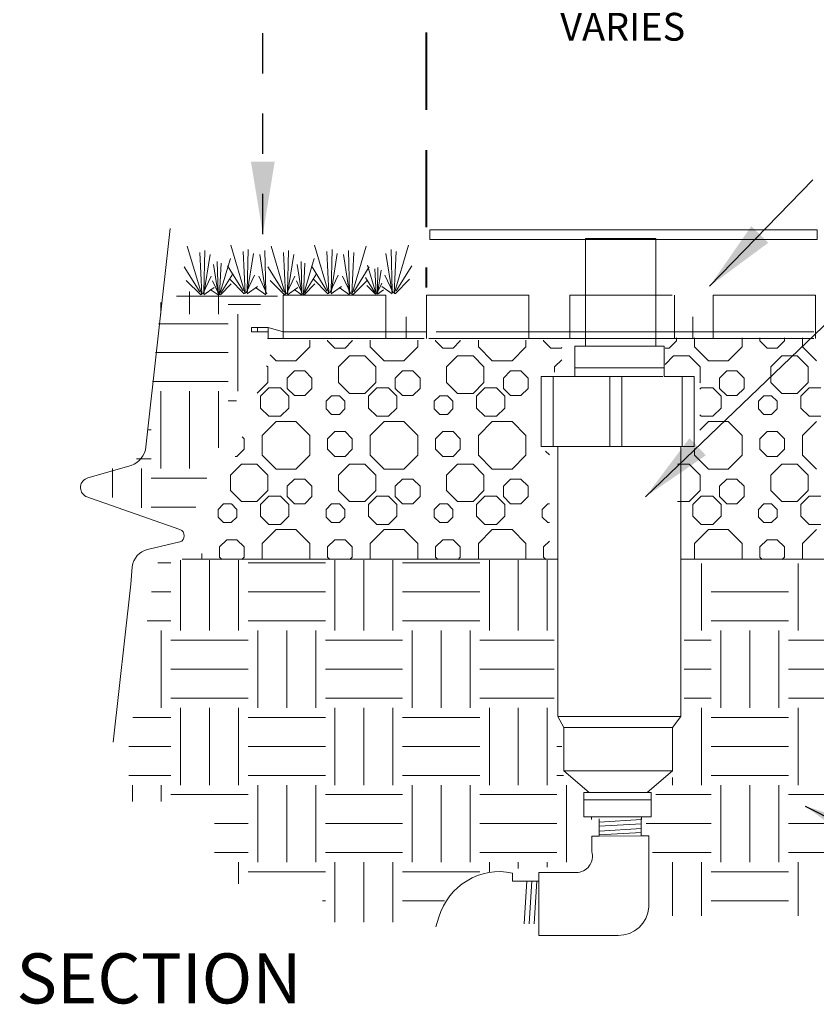
# Model space of a CAD drawing. Units: inches. Extents: x 0.48 to 5.91, y 0.71 to 8.35.
# Drawn here: x 0.58 to 2.56, y 0.81 to 3.26 of the extents above; entities that cross this region are included whole.
import ezdxf

# ---------------------------------------------------------------- set-up
doc = ezdxf.new("R2010")
doc.units = ezdxf.units.IN
doc.header["$MEASUREMENT"] = 0
for name, pattern in [('STYLE_01', [0.288462, 0.192308, -0.096154]), ('STYLE_02', [0.144231, 0.096154, -0.048077]), ('STYLE_03', [0.576923, 0.384615, -0.192308])]:
    doc.linetypes.add(name, pattern=pattern)
for name, color, linetype, lineweight in [('DCONSTRUCT', 7, 'Continuous', 15), ('DDETAIL', 7, 'Continuous', 15), ('DDIM', 7, 'Continuous', 15), ('DHATCH', 7, 'Continuous', 15), ('DNOTE', 7, 'Continuous', 15)]:
    doc.layers.add(name, color=color, linetype=linetype, lineweight=lineweight)
doc.styles.add('Geneva', font='txt', dxfattribs={"height": 0.069231})
doc.styles.get("Standard").update_dxf_attribs({"font": 'arial.ttf'})
doc.dimstyles.get("Standard").update_dxf_attribs({"dimtxt": 0.18, "dimasz": 0.18, "dimexe": 0.18, "dimexo": 0.0625, "dimgap": 0.09, "dimtad": 0, "dimtih": 1, "dimtoh": 1, "dimdec": 4, "dimzin": 0, "dimdsep": 46, "dimtxsty": 'Standard', "dimcen": 0.09, "dimadec": 0, "dimazin": 0, "dimtfac": 1, "dimtdec": 4, "dimtofl": 0, "dimtmove": 0, "dimatfit": 3, "dimfxl": 1, "dimtolj": 1, "dimtzin": 0, "dimarcsym": 0})

# ---------------------------------------------------------------- blocks, each defined once
blk = doc.blocks.new('*U11')
at = {"color": 0, "lineweight": 15}
for p, q in [((-2.3227, -1.6275), (-2.2898, -1.6275)), ((-2.2657, -1.7957), (-2.2657, -1.6205)), ((-2.1936, -1.7957), (-2.1936, -1.6205)), ((-2.1215, -1.7957), (-2.1215, -1.6205)), ((-2.0974, -1.6275), (-1.9051, -1.6275)), ((-1.8811, -1.7957), (-1.8811, -1.6205)), ((-1.809, -1.7957), (-1.809, -1.6205)), ((-1.7369, -1.7957), (-1.7369, -1.6205)), ((-1.7128, -1.6275), (-1.5205, -1.6275)), ((-1.4965, -1.7957), (-1.4965, -1.6205)), ((-1.4244, -1.7957), (-1.4244, -1.6205)), ((-1.3523, -1.7957), (-1.3523, -1.6205)), ((-0.9676, -1.7957), (-0.9676, -1.6284)), ((-0.7273, -1.7957), (-0.7273, -1.6284)), ((-2.3386, -1.6996), (-2.2898, -1.6996)), ((-2.0974, -1.6996), (-1.9051, -1.6996)), ((-1.7128, -1.6996), (-1.5205, -1.6996)), ((-0.9436, -1.6996), (-0.7513, -1.6996)), ((-2.3493, -1.7717), (-2.2898, -1.7717)), ((-2.0974, -1.7717), (-1.9051, -1.7717)), ((-1.7128, -1.7717), (-1.5205, -1.7717)), ((-0.9436, -1.7717), (-0.7513, -1.7717)), ((-2.3138, -1.988), (-2.3138, -1.7957)), ((-2.0734, -1.988), (-2.0734, -1.7957)), ((-2.0013, -1.988), (-2.0013, -1.7957)), ((-1.9292, -1.988), (-1.9292, -1.7957)), ((-1.6888, -1.988), (-1.6888, -1.7957)), ((-1.6167, -1.988), (-1.6167, -1.7957)), ((-1.5446, -1.988), (-1.5446, -1.7957)), ((-0.9196, -1.988), (-0.9196, -1.7957)), ((-0.8474, -1.988), (-0.8474, -1.7957)), ((-0.7753, -1.988), (-0.7753, -1.7957)), ((-2.2898, -1.8198), (-2.0974, -1.8198)), ((-1.9051, -1.8198), (-1.7128, -1.8198)), ((-1.5205, -1.8198), (-1.335, -1.8198)), ((-1.0107, -1.8198), (-0.9436, -1.8198)), ((-0.7513, -1.8198), (-0.559, -1.8198)), ((-2.2898, -1.8919), (-2.0974, -1.8919)), ((-1.9051, -1.8919), (-1.7128, -1.8919)), ((-1.5205, -1.8919), (-1.335, -1.8919)), ((-1.0107, -1.8919), (-0.9436, -1.8919)), ((-0.7513, -1.8919), (-0.559, -1.8919)), ((-2.2898, -1.964), (-2.0974, -1.964)), ((-1.9051, -1.964), (-1.7128, -1.964)), ((-1.5205, -1.964), (-1.335, -1.964)), ((-1.0107, -1.964), (-0.9436, -1.964)), ((-0.7513, -1.964), (-0.559, -1.964)), ((-2.2657, -2.1804), (-2.2657, -1.988)), ((-2.1936, -2.1804), (-2.1936, -1.988)), ((-2.1215, -2.1804), (-2.1215, -1.988)), ((-1.8811, -2.1804), (-1.8811, -1.988)), ((-1.809, -2.1804), (-1.809, -1.988)), ((-1.7369, -2.1804), (-1.7369, -1.988)), ((-1.4965, -2.1804), (-1.4965, -1.988)), ((-1.4244, -2.1804), (-1.4244, -1.988)), ((-1.3523, -2.1804), (-1.3523, -1.988)), ((-0.9676, -2.1804), (-0.9676, -1.988)), ((-0.7273, -2.1804), (-0.7273, -1.988)), ((-2.385, -2.0121), (-2.2898, -2.0121)), ((-2.0974, -2.0121), (-1.9051, -2.0121)), ((-1.7128, -2.0121), (-1.5205, -2.0121)), ((-0.9436, -2.0121), (-0.7513, -2.0121)), ((-2.3949, -2.0842), (-2.2898, -2.0842)), ((-2.0974, -2.0842), (-1.9051, -2.0842)), ((-1.7128, -2.0842), (-1.5205, -2.0842)), ((-1.3282, -2.0842), (-1.3159, -2.0842)), ((-0.9436, -2.0842), (-0.7513, -2.0842)), ((-2.3949, -2.1563), (-2.2898, -2.1563)), ((-2.0974, -2.1563), (-1.9051, -2.1563)), ((-1.7128, -2.1563), (-1.5205, -2.1563)), ((-1.3282, -2.1563), (-1.3114, -2.1563)), ((-0.9436, -2.1563), (-0.7513, -2.1563)), ((-2.3859, -2.2212), (-2.3859, -2.1804)), ((-2.3138, -2.2212), (-2.3138, -2.1804)), ((-2.0734, -2.3727), (-2.0734, -2.1804)), ((-2.0013, -2.3727), (-2.0013, -2.1804)), ((-1.9292, -2.3727), (-1.9292, -2.1804)), ((-1.6888, -2.3727), (-1.6888, -2.1804)), ((-1.6167, -2.3727), (-1.6167, -2.1804)), ((-1.5446, -2.3727), (-1.5446, -2.1804)), ((-1.3042, -2.3727), (-1.3042, -2.1804)), ((-1.0398, -2.1804), (-1.0398, -2.1614)), ((-0.9196, -2.3727), (-0.9196, -2.1804)), ((-0.8474, -2.3727), (-0.8474, -2.1804)), ((-0.7753, -2.3727), (-0.7753, -2.1804)), ((-2.2898, -2.2044), (-2.0974, -2.2044)), ((-1.9051, -2.2044), (-1.7128, -2.2044)), ((-1.5205, -2.2044), (-1.3282, -2.2044)), ((-1.0819, -2.2044), (-0.9436, -2.2044)), ((-0.7513, -2.2044), (-0.559, -2.2044)), ((-2.1813, -2.2765), (-2.0974, -2.2765)), ((-1.9051, -2.2765), (-1.7128, -2.2765)), ((-1.5205, -2.2765), (-1.3282, -2.2765)), ((-1.1056, -2.2765), (-0.9436, -2.2765)), ((-0.7513, -2.2765), (-0.559, -2.2765)), ((-2.1813, -2.3486), (-2.0974, -2.3486)), ((-1.9051, -2.3486), (-1.7128, -2.3486)), ((-1.5205, -2.3486), (-1.3282, -2.3486)), ((-1.0898, -2.3486), (-0.9436, -2.3486)), ((-0.7513, -2.3486), (-0.559, -2.3486)), ((-2.1215, -2.4267), (-2.1215, -2.3727)), ((-1.8811, -2.5216), (-1.8811, -2.3727)), ((-1.809, -2.5216), (-1.809, -2.3727)), ((-1.7369, -2.5216), (-1.7369, -2.3727)), ((-1.4965, -2.3964), (-1.4965, -2.3727)), ((-1.4244, -2.3883), (-1.4244, -2.3727)), ((-1.3523, -2.385), (-1.3523, -2.3727)), ((-1.0398, -2.5058), (-1.0398, -2.3727)), ((-0.9676, -2.5058), (-0.9676, -2.3727)), ((-0.7273, -2.5058), (-0.7273, -2.3727)), ((-2.0974, -2.3967), (-1.9051, -2.3967)), ((-1.7128, -2.3967), (-1.5205, -2.3967)), ((-0.9436, -2.3967), (-0.7513, -2.3967)), ((-1.9124, -2.4688), (-1.9051, -2.4688)), ((-1.7128, -2.4688), (-1.6084, -2.4688)), ((-0.9436, -2.4688), (-0.7513, -2.4688))]:
    blk.add_line(p, q, dxfattribs=at)
blk = doc.blocks.new('*U12')
at = {"color": 0, "lineweight": 15}
for p, q in [((-2.2432, -1.0075), (-2.2432, -0.951)), ((-2.171, -1.0075), (-2.171, -0.951)), ((-2.3153, -1.0075), (-2.3153, -0.9787)), ((-2.147, -0.9835), (-2.0669, -0.9835)), ((-2.123, -1.1998), (-2.123, -1.0075)), ((-2.3208, -1.0316), (-2.147, -1.0316)), ((-2.3283, -1.1037), (-2.147, -1.1037)), ((-2.3359, -1.1758), (-2.147, -1.1758)), ((-2.3153, -1.3921), (-2.3153, -1.1998)), ((-2.2432, -1.3921), (-2.2432, -1.1998)), ((-2.171, -1.3403), (-2.171, -1.1998)), ((-2.3409, -1.2239), (-2.3393, -1.2239)), ((-2.147, -1.2239), (-2.1266, -1.2239)), ((-2.3484, -1.296), (-2.3393, -1.296)), ((-2.3756, -1.3681), (-2.3393, -1.3681)), ((-2.4355, -1.464), (-2.4355, -1.3921)), ((-2.3634, -1.4903), (-2.3634, -1.3921)), ((-2.3393, -1.4162), (-2.2, -1.4162)), ((-2.3393, -1.4883), (-2.2276, -1.4883))]:
    blk.add_line(p, q, dxfattribs=at)
blk = doc.blocks.new('*U13')
at = {"color": 0, "lineweight": 15}
for p, q in [((-1.9437, -1.0895), (-1.9437, -1.0729)), ((-1.8996, -1.0729), (-1.8996, -1.0746)), ((-1.8996, -1.0746), (-1.8816, -1.0926)), ((-1.8561, -1.0926), (-1.8381, -1.0746)), ((-1.8381, -1.0746), (-1.8381, -1.0729)), ((-1.7931, -1.0729), (-1.7931, -1.0895)), ((-1.6745, -1.0895), (-1.6745, -1.0729)), ((-1.6304, -1.0729), (-1.6304, -1.0746)), ((-1.6304, -1.0746), (-1.6124, -1.0926)), ((-1.5869, -1.0926), (-1.5689, -1.0746)), ((-1.5689, -1.0746), (-1.5689, -1.0729)), ((-1.5238, -1.0729), (-1.5238, -1.0895)), ((-1.4052, -1.0895), (-1.4052, -1.0729)), ((-1.3612, -1.0729), (-1.3612, -1.0746)), ((-1.3612, -1.0746), (-1.3432, -1.0926)), ((-1.0484, -1.0926), (-1.0304, -1.0746)), ((-1.0304, -1.0746), (-1.0304, -1.0667)), ((-0.9854, -1.0667), (-0.9854, -1.0895)), ((-0.8668, -1.0895), (-0.8668, -1.0667)), ((-0.8227, -1.0667), (-0.8227, -1.0746)), ((-0.8227, -1.0746), (-0.8047, -1.0926)), ((-0.7792, -1.0926), (-0.7612, -1.0746)), ((-0.7612, -1.0746), (-0.7612, -1.0667)), ((-0.7161, -1.0667), (-0.7161, -1.0895)), ((-1.9784, -1.1243), (-1.9437, -1.0895)), ((-1.8816, -1.0926), (-1.8561, -1.0926)), ((-1.7931, -1.0895), (-1.7583, -1.1243)), ((-1.7092, -1.1243), (-1.6745, -1.0895)), ((-1.6124, -1.0926), (-1.5869, -1.0926)), ((-1.5238, -1.0895), (-1.4891, -1.1243)), ((-1.44, -1.1243), (-1.4052, -1.0895)), ((-1.3432, -1.0926), (-1.3177, -1.0926)), ((-1.3177, -1.0926), (-1.316, -1.091)), ((-1.0583, -1.0926), (-1.0484, -1.0926)), ((-0.9854, -1.0895), (-0.9506, -1.1243)), ((-0.9015, -1.1243), (-0.8668, -1.0895)), ((-0.8047, -1.0926), (-0.7792, -1.0926)), ((-0.7161, -1.0895), (-0.6814, -1.1243)), ((-2.0424, -1.1094), (-2.0276, -1.1243)), ((-2.0276, -1.1243), (-1.9784, -1.1243)), ((-1.845, -1.112), (-1.8723, -1.1393)), ((-1.8064, -1.112), (-1.845, -1.112)), ((-1.7792, -1.1393), (-1.8064, -1.112)), ((-1.7583, -1.1243), (-1.7092, -1.1243)), ((-1.5758, -1.112), (-1.603, -1.1393)), ((-1.5372, -1.112), (-1.5758, -1.112)), ((-1.5099, -1.1393), (-1.5372, -1.112)), ((-1.4891, -1.1243), (-1.44, -1.1243)), ((-1.316, -1.1215), (-1.3338, -1.1393)), ((-1.0373, -1.112), (-1.0583, -1.133)), ((-0.9987, -1.112), (-1.0373, -1.112)), ((-0.9715, -1.1393), (-0.9987, -1.112)), ((-0.9506, -1.1243), (-0.9015, -1.1243)), ((-0.7681, -1.112), (-0.7953, -1.1393)), ((-0.7295, -1.112), (-0.7681, -1.112)), ((-0.7023, -1.1393), (-0.7295, -1.112)), ((-2.0484, -1.1393), (-2.0516, -1.1361)), ((-2.0484, -1.1778), (-2.0484, -1.1393)), ((-1.982, -1.1493), (-2, -1.1673)), ((-1.9565, -1.1493), (-1.982, -1.1493)), ((-1.9384, -1.1673), (-1.9565, -1.1493)), ((-1.8723, -1.1393), (-1.8723, -1.1778)), ((-1.7792, -1.1778), (-1.7792, -1.1393)), ((-1.7127, -1.1493), (-1.7308, -1.1673)), ((-1.6872, -1.1493), (-1.7127, -1.1493)), ((-1.6692, -1.1673), (-1.6872, -1.1493)), ((-1.603, -1.1393), (-1.603, -1.1778)), ((-1.5099, -1.1778), (-1.5099, -1.1393)), ((-1.4435, -1.1493), (-1.4615, -1.1673)), ((-1.418, -1.1493), (-1.4435, -1.1493)), ((-1.4, -1.1673), (-1.418, -1.1493)), ((-1.3338, -1.1393), (-1.3338, -1.1526)), ((-0.9715, -1.1778), (-0.9715, -1.1393)), ((-0.905, -1.1493), (-0.9231, -1.1673)), ((-0.8796, -1.1493), (-0.905, -1.1493)), ((-0.8615, -1.1673), (-0.8796, -1.1493)), ((-0.7953, -1.1393), (-0.7953, -1.1778)), ((-0.7023, -1.1778), (-0.7023, -1.1393)), ((-2, -1.1673), (-2, -1.1928)), ((-1.9385, -1.1928), (-1.9385, -1.1673)), ((-1.7308, -1.1673), (-1.7308, -1.1928)), ((-1.6692, -1.1928), (-1.6692, -1.1673)), ((-1.4615, -1.1673), (-1.4615, -1.1928)), ((-1.4, -1.1928), (-1.4, -1.1673)), ((-0.9231, -1.1673), (-0.9231, -1.1928)), ((-0.8615, -1.1928), (-0.8615, -1.1673)), ((-2.0753, -1.2047), (-2.0484, -1.1778)), ((-2.046, -1.1917), (-2.0667, -1.2124)), ((-2.0168, -1.1917), (-2.046, -1.1917)), ((-1.9961, -1.2124), (-2.0168, -1.1917)), ((-2, -1.1928), (-1.982, -1.2108)), ((-1.9565, -1.2108), (-1.9385, -1.1928)), ((-1.8723, -1.1778), (-1.845, -1.2051)), ((-1.8064, -1.2051), (-1.7792, -1.1778)), ((-1.7768, -1.1917), (-1.7974, -1.2124)), ((-1.7476, -1.1917), (-1.7768, -1.1917)), ((-1.7269, -1.2124), (-1.7476, -1.1917)), ((-1.7308, -1.1928), (-1.7127, -1.2108)), ((-1.6872, -1.2108), (-1.6692, -1.1928)), ((-1.603, -1.1778), (-1.5758, -1.2051)), ((-1.5372, -1.2051), (-1.5099, -1.1778)), ((-1.5075, -1.1917), (-1.5282, -1.2124)), ((-1.4783, -1.1917), (-1.5075, -1.1917)), ((-1.4577, -1.2124), (-1.4783, -1.1917)), ((-1.4615, -1.1928), (-1.4435, -1.2108)), ((-1.418, -1.2108), (-1.4, -1.1928)), ((-0.9724, -1.1787), (-0.9715, -1.1778)), ((-0.9691, -1.1917), (-0.9724, -1.195)), ((-0.9399, -1.1917), (-0.9691, -1.1917)), ((-0.9192, -1.2124), (-0.9399, -1.1917)), ((-0.9231, -1.1928), (-0.905, -1.2108)), ((-0.8796, -1.2108), (-0.8615, -1.1928)), ((-0.7953, -1.1778), (-0.7681, -1.2051)), ((-0.7295, -1.2051), (-0.7023, -1.1778)), ((-0.6999, -1.1917), (-0.7205, -1.2124)), ((-0.6706, -1.1917), (-0.6999, -1.1917)), ((-2.0667, -1.2124), (-2.0667, -1.2416)), ((-1.9961, -1.2416), (-1.9961, -1.2124)), ((-1.982, -1.2108), (-1.9565, -1.2108)), ((-1.8894, -1.2111), (-1.903, -1.2247)), ((-1.903, -1.2247), (-1.903, -1.244)), ((-1.8701, -1.2111), (-1.8894, -1.2111)), ((-1.8565, -1.2247), (-1.8701, -1.2111)), ((-1.8565, -1.244), (-1.8565, -1.2247)), ((-1.845, -1.2051), (-1.8064, -1.2051)), ((-1.7974, -1.2124), (-1.7974, -1.2416)), ((-1.7269, -1.2416), (-1.7269, -1.2124)), ((-1.7127, -1.2108), (-1.6872, -1.2108)), ((-1.6202, -1.2111), (-1.6338, -1.2247)), ((-1.6338, -1.2247), (-1.6338, -1.244)), ((-1.6009, -1.2111), (-1.6202, -1.2111)), ((-1.5873, -1.2247), (-1.6009, -1.2111)), ((-1.5873, -1.244), (-1.5873, -1.2247)), ((-1.5758, -1.2051), (-1.5372, -1.2051)), ((-1.5282, -1.2124), (-1.5282, -1.2416)), ((-1.4577, -1.2416), (-1.4577, -1.2124)), ((-1.4435, -1.2108), (-1.418, -1.2108)), ((-0.9192, -1.2416), (-0.9192, -1.2124)), ((-0.905, -1.2108), (-0.8796, -1.2108)), ((-0.8125, -1.2111), (-0.8261, -1.2247)), ((-0.8261, -1.2247), (-0.8261, -1.244)), ((-0.7932, -1.2111), (-0.8125, -1.2111)), ((-0.7796, -1.2247), (-0.7932, -1.2111)), ((-0.7796, -1.244), (-0.7796, -1.2247)), ((-0.7681, -1.2051), (-0.7295, -1.2051)), ((-0.7205, -1.2124), (-0.7205, -1.2416)), ((-2.0667, -1.2416), (-2.046, -1.2622)), ((-2.0168, -1.2622), (-1.9961, -1.2416)), ((-1.903, -1.244), (-1.8894, -1.2576)), ((-1.8701, -1.2576), (-1.8565, -1.244)), ((-1.7974, -1.2416), (-1.7768, -1.2622)), ((-1.7476, -1.2622), (-1.7269, -1.2416)), ((-1.6338, -1.244), (-1.6202, -1.2576)), ((-1.6009, -1.2576), (-1.5873, -1.244)), ((-1.5282, -1.2416), (-1.5075, -1.2622)), ((-1.4783, -1.2622), (-1.4577, -1.2416)), ((-0.9399, -1.2622), (-0.9192, -1.2416)), ((-0.8261, -1.244), (-0.8125, -1.2576)), ((-0.7932, -1.2576), (-0.7796, -1.244)), ((-0.7205, -1.2416), (-0.6999, -1.2622)), ((-2.0276, -1.2749), (-2.0623, -1.3096)), ((-2.046, -1.2622), (-2.0168, -1.2622)), ((-1.9784, -1.2749), (-2.0276, -1.2749)), ((-1.9437, -1.3096), (-1.9784, -1.2749)), ((-1.8894, -1.2576), (-1.8701, -1.2576)), ((-1.7583, -1.2749), (-1.7931, -1.3096)), ((-1.7768, -1.2622), (-1.7476, -1.2622)), ((-1.7092, -1.2749), (-1.7583, -1.2749)), ((-1.6745, -1.3096), (-1.7092, -1.2749)), ((-1.6202, -1.2576), (-1.6009, -1.2576)), ((-1.4891, -1.2749), (-1.5238, -1.3096)), ((-1.5075, -1.2622), (-1.4783, -1.2622)), ((-1.44, -1.2749), (-1.4891, -1.2749)), ((-1.4052, -1.3096), (-1.44, -1.2749)), ((-0.9724, -1.2589), (-0.9691, -1.2622)), ((-0.9506, -1.2749), (-0.9724, -1.2967)), ((-0.9691, -1.2622), (-0.9399, -1.2622)), ((-0.9015, -1.2749), (-0.9506, -1.2749)), ((-0.8668, -1.3096), (-0.9015, -1.2749)), ((-0.8125, -1.2576), (-0.7932, -1.2576)), ((-0.6814, -1.2749), (-0.7161, -1.3096)), ((-0.6999, -1.2622), (-0.6706, -1.2622)), ((-2.1073, -1.3183), (-2.1127, -1.313)), ((-2.1073, -1.3438), (-2.1073, -1.3183)), ((-2.0623, -1.3096), (-2.0623, -1.3588)), ((-1.9437, -1.3588), (-1.9437, -1.3096)), ((-1.8816, -1.3003), (-1.8996, -1.3183)), ((-1.8996, -1.3183), (-1.8996, -1.3438)), ((-1.8561, -1.3003), (-1.8816, -1.3003)), ((-1.8381, -1.3183), (-1.8561, -1.3003)), ((-1.8381, -1.3438), (-1.8381, -1.3183)), ((-1.7931, -1.3096), (-1.7931, -1.3588)), ((-1.6745, -1.3588), (-1.6745, -1.3096)), ((-1.6124, -1.3003), (-1.6304, -1.3183)), ((-1.6304, -1.3183), (-1.6304, -1.3438)), ((-1.5869, -1.3003), (-1.6124, -1.3003)), ((-1.5689, -1.3183), (-1.5869, -1.3003)), ((-1.5689, -1.3438), (-1.5689, -1.3183)), ((-1.5238, -1.3096), (-1.5238, -1.3588)), ((-1.4052, -1.3588), (-1.4052, -1.3096)), ((-0.8668, -1.3588), (-0.8668, -1.3096)), ((-0.8047, -1.3003), (-0.8227, -1.3183)), ((-0.8227, -1.3183), (-0.8227, -1.3438)), ((-0.7792, -1.3003), (-0.8047, -1.3003)), ((-0.7612, -1.3183), (-0.7792, -1.3003)), ((-0.7612, -1.3438), (-0.7612, -1.3183)), ((-0.7161, -1.3096), (-0.7161, -1.3588)), ((-2.1254, -1.3619), (-2.1073, -1.3438)), ((-1.8996, -1.3438), (-1.8816, -1.3619)), ((-1.8561, -1.3619), (-1.8381, -1.3438)), ((-1.6304, -1.3438), (-1.6124, -1.3619)), ((-1.5869, -1.3619), (-1.5689, -1.3438)), ((-0.9854, -1.3427), (-0.9854, -1.3588)), ((-0.8227, -1.3438), (-0.8047, -1.3619)), ((-0.7792, -1.3619), (-0.7612, -1.3438)), ((-2.1295, -1.3619), (-2.1254, -1.3619)), ((-2.0623, -1.3588), (-2.0276, -1.3935)), ((-1.9784, -1.3935), (-1.9437, -1.3588)), ((-1.8816, -1.3619), (-1.8561, -1.3619)), ((-1.7931, -1.3588), (-1.7583, -1.3935)), ((-1.7092, -1.3935), (-1.6745, -1.3588)), ((-1.6124, -1.3619), (-1.5869, -1.3619)), ((-1.5238, -1.3588), (-1.4891, -1.3935)), ((-1.44, -1.3935), (-1.4052, -1.3588)), ((-1.3562, -1.3488), (-1.3467, -1.3583)), ((-0.9854, -1.3588), (-0.9506, -1.3935)), ((-0.9015, -1.3935), (-0.8668, -1.3588)), ((-0.8047, -1.3619), (-0.7792, -1.3619)), ((-0.7161, -1.3588), (-0.6814, -1.3935)), ((-2.1142, -1.3812), (-2.1415, -1.4085)), ((-2.0757, -1.3812), (-2.1142, -1.3812)), ((-2.0484, -1.4085), (-2.0757, -1.3812)), ((-2.0276, -1.3935), (-1.9784, -1.3935)), ((-1.845, -1.3812), (-1.8723, -1.4085)), ((-1.8064, -1.3812), (-1.845, -1.3812)), ((-1.7792, -1.4085), (-1.8064, -1.3812)), ((-1.7583, -1.3935), (-1.7092, -1.3935)), ((-1.5758, -1.3812), (-1.603, -1.4085)), ((-1.5372, -1.3812), (-1.5758, -1.3812)), ((-1.5099, -1.4085), (-1.5372, -1.3812)), ((-1.4891, -1.3935), (-1.44, -1.3935)), ((-0.9987, -1.3812), (-1.0276, -1.3812)), ((-0.9715, -1.4085), (-0.9987, -1.3812)), ((-0.9506, -1.3935), (-0.9015, -1.3935)), ((-0.7681, -1.3812), (-0.7953, -1.4085)), ((-0.7295, -1.3812), (-0.7681, -1.3812)), ((-0.7023, -1.4085), (-0.7295, -1.3812)), ((-2.1415, -1.4085), (-2.1415, -1.447)), ((-2.0484, -1.447), (-2.0484, -1.4085)), ((-1.982, -1.4185), (-2, -1.4365)), ((-1.9565, -1.4185), (-1.982, -1.4185)), ((-1.9384, -1.4365), (-1.9565, -1.4185)), ((-1.8723, -1.4085), (-1.8723, -1.447)), ((-1.7792, -1.447), (-1.7792, -1.4085)), ((-1.7127, -1.4185), (-1.7308, -1.4365)), ((-1.6872, -1.4185), (-1.7127, -1.4185)), ((-1.6692, -1.4365), (-1.6872, -1.4185)), ((-1.603, -1.4085), (-1.603, -1.447)), ((-1.5099, -1.447), (-1.5099, -1.4085)), ((-1.4435, -1.4185), (-1.4615, -1.4365)), ((-1.418, -1.4185), (-1.4435, -1.4185)), ((-1.4, -1.4365), (-1.418, -1.4185)), ((-0.9715, -1.447), (-0.9715, -1.4085)), ((-0.905, -1.4185), (-0.9231, -1.4365)), ((-0.8796, -1.4185), (-0.905, -1.4185)), ((-0.8615, -1.4365), (-0.8796, -1.4185)), ((-0.7953, -1.4085), (-0.7953, -1.447)), ((-0.7023, -1.447), (-0.7023, -1.4085)), ((-2, -1.4365), (-2, -1.462)), ((-1.9385, -1.462), (-1.9385, -1.4365)), ((-1.7308, -1.4365), (-1.7308, -1.462)), ((-1.6692, -1.462), (-1.6692, -1.4365)), ((-1.4615, -1.4365), (-1.4615, -1.462)), ((-1.4, -1.462), (-1.4, -1.4365)), ((-0.9231, -1.4365), (-0.9231, -1.462)), ((-0.8615, -1.462), (-0.8615, -1.4365)), ((-2.1415, -1.447), (-2.1142, -1.4743)), ((-2.0757, -1.4743), (-2.0484, -1.447)), ((-2.046, -1.4609), (-2.0667, -1.4816)), ((-2.0168, -1.4609), (-2.046, -1.4609)), ((-1.9961, -1.4816), (-2.0168, -1.4609)), ((-2, -1.462), (-1.982, -1.4801)), ((-1.9565, -1.4801), (-1.9385, -1.462)), ((-1.8723, -1.447), (-1.845, -1.4743)), ((-1.8064, -1.4743), (-1.7792, -1.447)), ((-1.7768, -1.4609), (-1.7974, -1.4816)), ((-1.7476, -1.4609), (-1.7768, -1.4609)), ((-1.7269, -1.4816), (-1.7476, -1.4609)), ((-1.7308, -1.462), (-1.7127, -1.4801)), ((-1.6872, -1.4801), (-1.6692, -1.462)), ((-1.603, -1.447), (-1.5758, -1.4743)), ((-1.5372, -1.4743), (-1.5099, -1.447)), ((-1.5075, -1.4609), (-1.5282, -1.4816)), ((-1.4783, -1.4609), (-1.5075, -1.4609)), ((-1.4577, -1.4816), (-1.4783, -1.4609)), ((-1.4615, -1.462), (-1.4435, -1.4801)), ((-1.418, -1.4801), (-1.4, -1.462)), ((-0.9987, -1.4743), (-0.9715, -1.447)), ((-0.9691, -1.4609), (-0.9897, -1.4816)), ((-0.9399, -1.4609), (-0.9691, -1.4609)), ((-0.9192, -1.4816), (-0.9399, -1.4609)), ((-0.9231, -1.462), (-0.905, -1.4801)), ((-0.8796, -1.4801), (-0.8615, -1.462)), ((-0.7953, -1.447), (-0.7681, -1.4743)), ((-0.7295, -1.4743), (-0.7023, -1.447)), ((-0.6999, -1.4609), (-0.7205, -1.4816)), ((-0.6706, -1.4609), (-0.6999, -1.4609)), ((-2.1586, -1.4803), (-2.1723, -1.4939)), ((-2.1723, -1.4939), (-2.1723, -1.5132)), ((-2.1394, -1.4803), (-2.1586, -1.4803)), ((-2.1257, -1.4939), (-2.1393, -1.4803)), ((-2.1257, -1.5132), (-2.1257, -1.4939)), ((-2.1142, -1.4743), (-2.0757, -1.4743)), ((-2.0667, -1.4816), (-2.0667, -1.5108)), ((-1.9961, -1.5108), (-1.9961, -1.4816)), ((-1.982, -1.4801), (-1.9565, -1.4801)), ((-1.8894, -1.4803), (-1.903, -1.4939)), ((-1.903, -1.4939), (-1.903, -1.5132)), ((-1.8701, -1.4803), (-1.8894, -1.4803)), ((-1.8565, -1.4939), (-1.8701, -1.4803)), ((-1.8565, -1.5132), (-1.8565, -1.4939)), ((-1.845, -1.4743), (-1.8064, -1.4743)), ((-1.7974, -1.4816), (-1.7974, -1.5108)), ((-1.7269, -1.5108), (-1.7269, -1.4816)), ((-1.7127, -1.4801), (-1.6872, -1.4801)), ((-1.6202, -1.4803), (-1.6338, -1.4939)), ((-1.6338, -1.4939), (-1.6338, -1.5132)), ((-1.6009, -1.4803), (-1.6202, -1.4803)), ((-1.5873, -1.4939), (-1.6009, -1.4803)), ((-1.5873, -1.5132), (-1.5873, -1.4939)), ((-1.5758, -1.4743), (-1.5372, -1.4743)), ((-1.5282, -1.4816), (-1.5282, -1.5108)), ((-1.4577, -1.5108), (-1.4577, -1.4816)), ((-1.4435, -1.4801), (-1.418, -1.4801)), ((-1.3509, -1.4803), (-1.3646, -1.4939)), ((-1.3646, -1.4939), (-1.3646, -1.5132)), ((-1.3467, -1.4803), (-1.3509, -1.4803)), ((-1.0276, -1.4743), (-0.9987, -1.4743)), ((-0.9897, -1.4816), (-0.9897, -1.5108)), ((-0.9192, -1.5108), (-0.9192, -1.4816)), ((-0.905, -1.4801), (-0.8796, -1.4801)), ((-0.8125, -1.4803), (-0.8261, -1.4939)), ((-0.8261, -1.4939), (-0.8261, -1.5132)), ((-0.7932, -1.4803), (-0.8125, -1.4803)), ((-0.7796, -1.4939), (-0.7932, -1.4803)), ((-0.7796, -1.5132), (-0.7796, -1.4939)), ((-0.7681, -1.4743), (-0.7295, -1.4743)), ((-0.7205, -1.4816), (-0.7205, -1.5108)), ((-2.1723, -1.5132), (-2.1586, -1.5268)), ((-2.1394, -1.5268), (-2.1257, -1.5132)), ((-2.0667, -1.5108), (-2.046, -1.5315)), ((-2.0168, -1.5315), (-1.9961, -1.5108)), ((-1.903, -1.5132), (-1.8894, -1.5268)), ((-1.8701, -1.5268), (-1.8565, -1.5132)), ((-1.7974, -1.5108), (-1.7768, -1.5315)), ((-1.7476, -1.5315), (-1.7269, -1.5108)), ((-1.6338, -1.5132), (-1.6202, -1.5268)), ((-1.6009, -1.5268), (-1.5873, -1.5132)), ((-1.5282, -1.5108), (-1.5075, -1.5315)), ((-1.4783, -1.5315), (-1.4577, -1.5108)), ((-1.3646, -1.5132), (-1.3509, -1.5268)), ((-0.9897, -1.5108), (-0.9691, -1.5315)), ((-0.9399, -1.5315), (-0.9192, -1.5108)), ((-0.8261, -1.5132), (-0.8125, -1.5268)), ((-0.7932, -1.5268), (-0.7796, -1.5132)), ((-0.7205, -1.5108), (-0.6999, -1.5315)), ((-2.1586, -1.5268), (-2.1394, -1.5268)), ((-2.0276, -1.5441), (-2.0623, -1.5789)), ((-2.046, -1.5315), (-2.0168, -1.5315)), ((-1.9784, -1.5441), (-2.0276, -1.5441)), ((-1.9437, -1.5789), (-1.9784, -1.5441)), ((-1.8894, -1.5268), (-1.8701, -1.5268)), ((-1.7583, -1.5441), (-1.7931, -1.5789)), ((-1.7768, -1.5315), (-1.7476, -1.5315)), ((-1.7092, -1.5441), (-1.7583, -1.5441)), ((-1.6745, -1.5789), (-1.7092, -1.5441)), ((-1.6202, -1.5268), (-1.6009, -1.5268)), ((-1.4891, -1.5441), (-1.5238, -1.5789)), ((-1.5075, -1.5315), (-1.4783, -1.5315)), ((-1.44, -1.5441), (-1.4891, -1.5441)), ((-1.4052, -1.5789), (-1.44, -1.5441)), ((-1.3509, -1.5268), (-1.3467, -1.5268)), ((-0.9506, -1.5441), (-0.9854, -1.5789)), ((-0.9691, -1.5315), (-0.9399, -1.5315)), ((-0.9015, -1.5441), (-0.9506, -1.5441)), ((-0.8668, -1.5789), (-0.9015, -1.5441)), ((-0.8125, -1.5268), (-0.7932, -1.5268)), ((-0.6814, -1.5441), (-0.7161, -1.5789)), ((-0.6999, -1.5315), (-0.6706, -1.5315)), ((-2.1509, -1.5695), (-2.1689, -1.5876)), ((-2.1689, -1.5876), (-2.1689, -1.6131)), ((-2.1254, -1.5695), (-2.1509, -1.5695)), ((-2.1073, -1.5876), (-2.1254, -1.5695)), ((-2.1073, -1.6131), (-2.1073, -1.5876)), ((-2.0623, -1.5789), (-2.0623, -1.6186)), ((-1.9437, -1.6186), (-1.9437, -1.5789)), ((-1.8816, -1.5695), (-1.8996, -1.5876)), ((-1.8996, -1.5876), (-1.8996, -1.6131)), ((-1.8561, -1.5695), (-1.8816, -1.5695)), ((-1.8381, -1.5876), (-1.8561, -1.5695)), ((-1.8381, -1.6131), (-1.8381, -1.5876)), ((-1.7931, -1.5789), (-1.7931, -1.6186)), ((-1.6745, -1.6186), (-1.6745, -1.5789)), ((-1.6124, -1.5695), (-1.6304, -1.5876)), ((-1.6304, -1.5876), (-1.6304, -1.6131)), ((-1.5869, -1.5695), (-1.6124, -1.5695)), ((-1.5689, -1.5876), (-1.5869, -1.5695)), ((-1.5689, -1.6131), (-1.5689, -1.5876)), ((-1.5238, -1.5789), (-1.5238, -1.6186)), ((-1.4052, -1.6186), (-1.4052, -1.5789)), ((-1.3467, -1.5731), (-1.3612, -1.5876)), ((-1.3612, -1.5876), (-1.3612, -1.6131)), ((-0.9854, -1.5789), (-0.9854, -1.6186)), ((-0.8668, -1.6186), (-0.8668, -1.5789)), ((-0.8047, -1.5695), (-0.8227, -1.5876)), ((-0.8227, -1.5876), (-0.8227, -1.6131)), ((-0.7792, -1.5695), (-0.8047, -1.5695)), ((-0.7612, -1.5876), (-0.7792, -1.5695)), ((-0.7612, -1.6131), (-0.7612, -1.5876)), ((-0.7161, -1.5789), (-0.7161, -1.6186)), ((-2.2129, -1.6186), (-2.2129, -1.6036)), ((-2.1689, -1.6131), (-2.1633, -1.6186)), ((-2.1129, -1.6186), (-2.1073, -1.6131)), ((-1.8996, -1.6131), (-1.8941, -1.6186)), ((-1.8437, -1.6186), (-1.8381, -1.6131)), ((-1.6304, -1.6131), (-1.6248, -1.6186)), ((-1.5745, -1.6186), (-1.5689, -1.6131)), ((-1.3612, -1.6131), (-1.3556, -1.6186)), ((-0.8227, -1.6131), (-0.8171, -1.6186)), ((-0.7668, -1.6186), (-0.7612, -1.6131))]:
    blk.add_line(p, q, dxfattribs=at)

msp = doc.modelspace()

# ---------------------------------------------------------------- linework, layer by layer
at = {"layer": 'DCONSTRUCT', "linetype": 'STYLE_01', "lineweight": 15}
for p, q in [((1.1682, 2.494), (1.1682, 2.4832)), ((1.1952, 2.494), (1.1952, 2.4832))]:
    msp.add_line(p, q, dxfattribs=at)
at = {"layer": 'DDETAIL', "color": 126, "linetype": 'STYLE_01', "lineweight": 40, "true_color": 0x008069}
msp.add_line((1.5884, 3.2286), (1.5884, 2.594), dxfattribs=at)
at = {"layer": 'DDETAIL', "lineweight": 15}
for p, q in [((1.1378, 2.5782), (1.1017, 2.6992)), ((1.3464, 2.5782), (1.3104, 2.6992)), ((1.5088, 2.5782), (1.5448, 2.6992)), ((1.0296, 2.5756), (0.9935, 2.6966)), ((1.0296, 2.5782), (1.0244, 2.6812)), ((1.0347, 2.5834), (1.0373, 2.6863)), ((1.0347, 2.5782), (1.0502, 2.676)), ((1.1378, 2.5808), (1.1326, 2.6838)), ((1.1429, 2.5859), (1.1455, 2.6889)), ((1.1429, 2.5808), (1.1584, 2.6786)), ((1.1893, 2.5782), (1.1739, 2.676)), ((1.1893, 2.5834), (1.1867, 2.6863)), ((1.2382, 2.5756), (1.2021, 2.6966)), ((1.2382, 2.5782), (1.2331, 2.6812)), ((1.2434, 2.5834), (1.2459, 2.6863)), ((1.2434, 2.5782), (1.2588, 2.676)), ((1.3464, 2.5808), (1.3413, 2.6838)), ((1.3516, 2.5859), (1.3542, 2.6889)), ((1.3516, 2.5808), (1.367, 2.6786)), ((1.398, 2.5782), (1.3825, 2.676)), ((1.398, 2.5834), (1.3954, 2.6863)), ((1.4031, 2.5756), (1.4392, 2.6966)), ((1.4031, 2.5782), (1.4083, 2.6812)), ((1.5036, 2.5808), (1.4881, 2.6786)), ((1.5036, 2.5859), (1.501, 2.6889)), ((1.5088, 2.5808), (1.5139, 2.6838)), ((1.0701, 2.5776), (1.0585, 2.6509)), ((1.0701, 2.5814), (1.0682, 2.6587)), ((1.074, 2.5756), (1.1011, 2.6664)), ((1.074, 2.5776), (1.0779, 2.6548)), ((1.2788, 2.5776), (1.2672, 2.6509)), ((1.2788, 2.5814), (1.2769, 2.6587)), ((1.2827, 2.5756), (1.3097, 2.6664)), ((1.2827, 2.5776), (1.2865, 2.6548)), ((1.4639, 2.5772), (1.4423, 2.6498)), ((1.0244, 2.5834), (0.9858, 2.6451)), ((1.0779, 2.5814), (1.1069, 2.6278)), ((1.1326, 2.5859), (1.094, 2.6477)), ((1.1404, 2.5808), (1.161, 2.6245)), ((1.2331, 2.5834), (1.1944, 2.6451)), ((1.2865, 2.5814), (1.3155, 2.6278)), ((1.3413, 2.5859), (1.3026, 2.6477)), ((1.349, 2.5808), (1.3696, 2.6245)), ((1.4083, 2.5834), (1.4469, 2.6451)), ((1.4639, 2.5787), (1.4608, 2.6405)), ((1.467, 2.5818), (1.4686, 2.6436)), ((1.467, 2.5787), (1.4763, 2.6374)), ((1.5062, 2.5808), (1.4856, 2.6245)), ((1.5139, 2.5859), (1.5526, 2.6477)), ((1.027, 2.5756), (0.9909, 2.6117)), ((1.0321, 2.5782), (1.0528, 2.622)), ((1.0721, 2.5776), (1.0566, 2.6104)), ((1.0759, 2.5756), (1.103, 2.6027)), ((1.1352, 2.5782), (1.0991, 2.6143)), ((1.1919, 2.5782), (1.1713, 2.622)), ((1.2356, 2.5756), (1.1996, 2.6117)), ((1.2408, 2.5782), (1.2614, 2.622)), ((1.2807, 2.5776), (1.2653, 2.6104)), ((1.2846, 2.5756), (1.3116, 2.6027)), ((1.3438, 2.5782), (1.3078, 2.6143)), ((1.4005, 2.5782), (1.3799, 2.622)), ((1.4057, 2.5756), (1.4418, 2.6117)), ((1.4608, 2.5818), (1.4376, 2.6189)), ((1.4655, 2.5787), (1.4778, 2.605)), ((1.5113, 2.5782), (1.5474, 2.6143)), ((1.0347, 2.5756), (1.0605, 2.5937)), ((1.0701, 2.5756), (1.0508, 2.5891)), ((1.1429, 2.5782), (1.1687, 2.5962)), ((1.1893, 2.5756), (1.1635, 2.5937)), ((1.2325, 2.5751), (1.4878, 2.5751)), ((1.2325, 2.5751), (1.2325, 2.467)), ((1.2434, 2.5756), (1.2691, 2.5937)), ((1.2788, 2.5756), (1.2595, 2.5891)), ((1.3516, 2.5782), (1.3773, 2.5962)), ((1.398, 2.5756), (1.3722, 2.5937)), ((1.4624, 2.5772), (1.4407, 2.5988)), ((1.467, 2.5772), (1.4825, 2.588)), ((1.5036, 2.5782), (1.4778, 2.5962)), ((1.4878, 2.5751), (1.4878, 2.467)), ((1.5895, 2.5751), (1.5895, 2.467)), ((1.5895, 2.5751), (1.8448, 2.5751)), ((1.8448, 2.5751), (1.8448, 2.467)), ((1.9465, 2.5751), (1.9465, 2.467)), ((1.9465, 2.5751), (2.2017, 2.5751)), ((2.2071, 2.5751), (2.2071, 2.467)), ((2.3034, 2.5751), (2.3034, 2.467)), ((2.3034, 2.5751), (2.5587, 2.5751)), ((2.5587, 2.5751), (2.5587, 2.467)), ((1.2179, 2.5721), (0.9663, 2.5721)), ((1.5386, 2.5211), (1.5386, 2.467)), ((2.2526, 2.5211), (2.2526, 2.467)), ((1.1534, 2.494), (1.1534, 2.4832)), ((1.1534, 2.494), (1.1952, 2.494)), ((1.1534, 2.4832), (1.1952, 2.4832)), ((1.2325, 2.4832), (1.1952, 2.494)), ((1.1952, 2.4832), (1.1952, 2.467)), ((1.2325, 2.4832), (1.5884, 2.4832)), ((1.6139, 2.4832), (2.5544, 2.4832)), ((1.1933, 2.467), (1.5837, 2.467)), ((1.595, 2.467), (2.5544, 2.467)), ((1.9589, 2.3936), (2.1813, 2.3936)), ((1.9049, 2.3726), (1.9049, 2.1983)), ((1.9571, 2.3726), (2.1779, 2.3726)), ((2.0461, 2.3726), (2.0461, 2.1983)), ((2.0761, 2.3726), (2.0761, 2.1983)), ((2.2263, 2.3726), (2.2263, 2.1983)), ((2.2233, 2.1983), (1.9169, 2.1983)), ((0.9804, 1.9171), (1.9159, 1.9171)), ((2.224, 1.9171), (3.7878, 1.9171)), ((1.9169, 1.5254), (2.2233, 1.5254)), ((1.9319, 1.4983), (2.2023, 1.4983)), ((1.9319, 1.3902), (2.2023, 1.3902)), ((1.995, 1.3361), (1.9813, 1.3361)), ((1.995, 1.3361), (2.1495, 1.3361)), ((1.9813, 1.3181), (2.1495, 1.3181)), ((1.9813, 1.276), (2.1495, 1.276)), ((2.0002, 1.273), (2.0002, 1.276)), ((2.0197, 1.2626), (2.1253, 1.269)), ((2.0197, 1.2523), (2.1253, 1.2587)), ((2.0198, 1.2277), (2.0198, 1.2707)), ((2.1243, 1.2275), (2.1243, 1.2714)), ((2.0197, 1.2403), (2.1253, 1.2467)), ((2.0197, 1.2307), (2.1253, 1.2371)), ((2.0198, 1.2277), (2.1257, 1.2282)), ((2.1257, 1.2282), (2.1435, 1.2282)), ((1.8328, 1.0093), (1.8395, 1.116)), ((1.8454, 1.0093), (1.8521, 1.116)), ((1.8579, 1.0093), (1.8647, 1.116)), ((1.8697, 1.1158), (1.8691, 1.0102))]:
    msp.add_line(p, q, dxfattribs=at)
at = {"layer": 'DDETAIL', "linetype": 'STYLE_03', "lineweight": 15}
for p, q in [((1.9855, 2.4477), (1.9855, 2.7162)), ((1.9855, 2.7162), (2.1605, 2.7162)), ((2.1605, 2.7162), (2.1605, 2.4477))]:
    msp.add_line(p, q, dxfattribs=at)
at = {"layer": 'DDETAIL', "lineweight": 15, "flags": 128}
for points in [[(0.9508, 2.7409), (0.8904, 2.1971), (0.8904, 2.1971, -0.28506), (0.8539, 2.1508), (0.8539, 2.1508), (0.8539, 2.1508), (0.7456, 2.1199), (0.7456, 2.1199), (0.7456, 2.1199, 0.670964), (0.7405, 2.0736), (0.7405, 2.0736), (0.7405, 2.0736), (0.975, 1.9911), (0.975, 1.9911), (0.975, 1.9911, -0.708537), (0.975, 1.9602), (0.975, 1.9602), (0.975, 1.9602), (0.8947, 1.9416), (0.8947, 1.9416), (0.8947, 1.9416, 0.319539), (0.8565, 1.8987), (0.8565, 1.8987), (0.8565, 1.8987), (0.8525, 1.8555), (0.8087, 1.4614)], [(2.0148, 0.9802), (2.0668, 0.9802), (2.0668, 0.9802, 0.390457), (2.1435, 1.0509), (2.1435, 1.0509), (2.1435, 1.0509), (2.1435, 1.2282)], [(1.6131, 1.0015), (1.6202, 1.0259), (1.6202, 1.0259, -0.390939), (1.8039, 1.1359), (1.8039, 1.1359), (1.8039, 1.1359), (1.8039, 1.1158), (1.8697, 1.1158), (1.8697, 1.1371), (1.9623, 1.1371), (1.9623, 1.1371), (1.9623, 1.1371, 0.50043), (2.0014, 1.1894), (2.0014, 1.1894), (2.0014, 1.1894)]]:
    msp.add_lwpolyline(points, format="xyb", dxfattribs=at)
at = {"layer": 'DDETAIL', "lineweight": 15}
msp.add_lwpolyline([(1.5979, 2.7138), (1.5979, 2.7375), (2.5629, 2.7375), (2.5629, 2.7138)], close=True, dxfattribs=at)
for points in [[(2.0002, 1.2695), (2.0002, 1.276), (1.9813, 1.276), (1.9813, 1.3361), (1.9951, 1.3361), (1.9319, 1.3902), (1.9319, 1.4983), (1.9169, 1.5254), (1.9169, 2.1983), (1.8748, 2.1983), (1.8748, 2.3726), (1.9589, 2.3726), (1.9589, 2.4477), (2.1813, 2.4477), (2.1813, 2.3726), (2.2564, 2.3726), (2.2564, 2.1983), (2.2233, 2.1983), (2.2233, 1.5254), (2.2023, 1.4983), (2.2023, 1.3902), (2.1392, 1.3361), (2.1495, 1.3361), (2.1495, 1.276), (2.1253, 1.276), (2.1253, 1.2695)], [(2.0014, 1.1894), (2.0014, 1.2277), (2.0198, 1.2277)], [(2.0148, 0.9802), (1.8691, 0.9802), (1.8691, 1.0102)]]:
    msp.add_lwpolyline(points, dxfattribs=at)

# ---------------------------------------------------------------- block references
at = {"layer": 'DHATCH'}
for name in ['*U12', '*U13', '*U11']:
    msp.add_blockref(name, (3.2425, 3.5354), dxfattribs=at)

# ---------------------------------------------------------------- texts
at = {"layer": 'DDIM', "insert": (2.0783, 3.2343), "char_height": 0.06923, "attachment_point": 5, "style": 'Geneva'}
msp.add_mtext('VARIES', dxfattribs=at)
at = {"layer": 'DNOTE', "insert": (0.5677, 0.9357), "char_height": 0.12462, "attachment_point": 1, "style": 'Geneva'}
msp.add_mtext('SECTION', dxfattribs=at)

# ---------------------------------------------------------------- leaders
at = {"color": 126, "linetype": 'STYLE_02', "lineweight": 40, "true_color": 0x008069}
msp.add_leader([(1.1817, 2.7271), (1.1817, 5.0281)], dimstyle='Standard', dxfattribs=at)
at = {"color": 126, "lineweight": 40, "true_color": 0x008069}
for points in [[(2.1351, 2.0729), (3.5049, 3.3855), (4.0303, 3.3855)], [(2.2946, 2.5969), (2.552, 2.8621)], [(2.5332, 1.3026), (3.1673, 0.9756), (4.0263, 0.9756)]]:
    msp.add_leader(points, dimstyle='Standard', dxfattribs=at)

doc.saveas('drawing.dxf')
